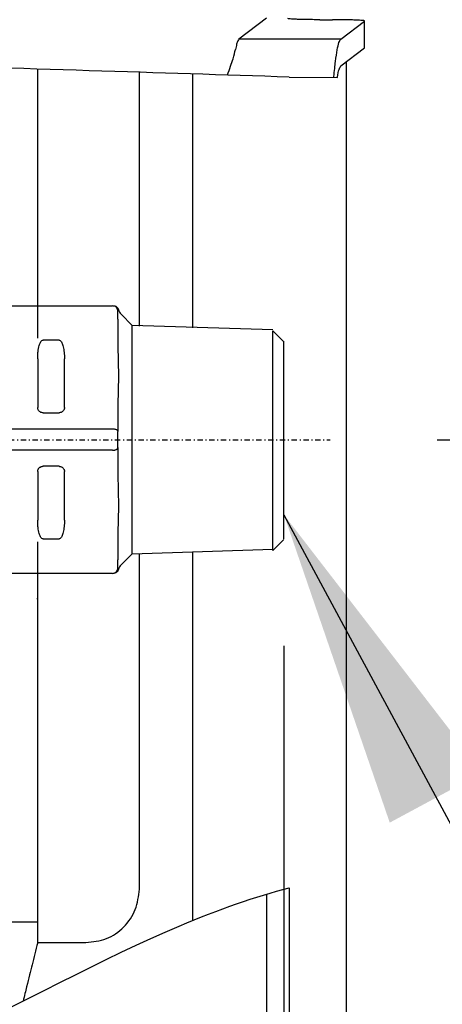
# Model space of a CAD drawing. Extents: x 201 to 4005, y 230 to 2786.
# Drawn here: x 2399 to 2438, y 1337 to 1429 of the extents above; entities that cross this region are included whole.
import ezdxf

# ---------------------------------------------------------------- set-up
doc = ezdxf.new("R2010")
doc.units = 0
doc.linetypes.add('DASHDOT', pattern=[1, 0.5, -0.25, 0, -0.25])
doc.layers.get('0').update_dxf_attribs({"linetype": 'CONTINUOUS'})
doc.layers.get('DEFPOINTS').update_dxf_attribs({"linetype": 'CONTINUOUS'})
doc.layers.add('DD0-2', color=4, linetype='CONTINUOUS')
doc.layers.add('M0-1', color=3, linetype='CONTINUOUS')
doc.styles.add('HANKAKU', font='monotxt')
doc.styles.get("Standard").update_dxf_attribs({"font": 'txt', "bigfont": 'BIGFONT'})
doc.dimstyles.new('LEADSTYL', dxfattribs={"dimtxt": 34.999999, "dimasz": 30, "dimexe": 0.18, "dimexo": 0.0625, "dimgap": 1, "dimtad": 0, "dimtih": 1, "dimtoh": 1, "dimdec": 4, "dimzin": 0, "dimtxsty": 'STANDARD', "dimblk1": 'OPEN', "dimblk2": 'OPEN', "dimsah": 1, "dimcen": 0.09, "dimazin": 3, "dimtfac": 1, "dimtdec": 4, "dimtofl": 0, "dimtmove": 0, "dimatfit": 3, "dimtolj": 1, "dimtzin": 0})
doc.dimstyles.get("Standard").update_dxf_attribs({"dimtxt": 34.999999, "dimasz": 30, "dimexe": 1.5, "dimexo": 1, "dimgap": 1, "dimtad": 3, "dimtih": 1, "dimtoh": 1, "dimtxsty": 'STANDARD', "dimblk1": 'OPEN', "dimblk2": 'OPEN', "dimsah": 1, "dimcen": 0.09, "dimazin": 3, "dimtfac": 1, "dimtdec": 4, "dimtofl": 0, "dimtmove": 0, "dimatfit": 3, "dimtolj": 1, "dimtzin": 0})

# ---------------------------------------------------------------- blocks, each defined once
blk = doc.blocks.new('_OPEN')
at = {"color": 0}
for p, q in [((-0.965926, 0.25882), (0, 0)), ((0, 0), (-1, 0)), ((0, 0), (-0.965926, -0.25882))]:
    blk.add_line(p, q, dxfattribs=at)
blk = doc.blocks.new('*D14')
at = {"layer": 'DD0-2'}
for p, q in [((2138.635375, 1893.223391), (2138.635375, 2249.208951)), ((2499.235345, 1287.584362), (2499.235345, 2249.208951)), ((2168.635374, 2234.208951), (2469.235345, 2234.208951))]:
    blk.add_line(p, q, dxfattribs=at)
at = {"layer": 'DEFPOINTS'}
for p in [(2138.635397, 2234.208951), (2138.635397, 1883.223411), (2499.235395, 1277.5844)]:
    blk.add_point(p, dxfattribs=at)
at = {"layer": 'DD0-2', "xscale": 30, "yscale": 30, "rotation": 180}
blk.add_blockref('_OPEN', (2138.635375, 2234.208951), dxfattribs=at)
at = {"layer": 'DD0-2', "xscale": 30, "yscale": 30}
blk.add_blockref('_OPEN', (2499.235345, 2234.208951), dxfattribs=at)
at = {"layer": 'DD0-2', "style": 'HANKAKU'}
blk.add_text('361', height=32, dxfattribs=at).set_placement((2273.601954, 2244.208951))
blk = doc.blocks.new('*D16')
at = {"layer": 'DD0-2'}
for p, q in [((2606.75106, 1419.5944), (2606.75106, 1422.5944)), ((2437.544825, 1389.594401), (2621.75106, 1389.594401)), ((2606.75106, 1276.584377), (2606.75106, 1389.594401)), ((2509.235345, 1276.584377), (2621.75106, 1276.584377)), ((2606.75106, 1243.584378), (2606.75106, 1246.584378))]:
    blk.add_line(p, q, dxfattribs=at)
at = {"layer": 'DEFPOINTS'}
for p in [(2427.544861, 1389.5944), (2499.235395, 1276.5844), (2606.75106, 1276.5844)]:
    blk.add_point(p, dxfattribs=at)
at = {"layer": 'DD0-2', "xscale": 30, "yscale": 30}
for p, rotation in [((2606.75106, 1389.594401), 270), ((2606.75106, 1276.584377), 90)]:
    blk.add_blockref('_OPEN', p, dxfattribs=dict(at, rotation=rotation))
at = {"layer": 'DD0-2', "style": 'HANKAKU'}
blk.add_text('113', height=32, rotation=90.000003, dxfattribs=at).set_placement((2596.75106, 1287.756021))
blk = doc.blocks.new('*D17')
at = {"layer": 'DD0-2'}
for p, q in [((2361.661037, 1554.58448), (2697.17098, 1554.58448)), ((2682.170981, 1306.584377), (2682.170981, 1524.58448)), ((2509.235345, 1276.584377), (2697.17098, 1276.584377))]:
    blk.add_line(p, q, dxfattribs=at)
at = {"layer": 'DEFPOINTS'}
for p in [(2351.661019, 1554.584405), (2499.235395, 1276.5844), (2682.170981, 1276.5844)]:
    blk.add_point(p, dxfattribs=at)
at = {"layer": 'DD0-2', "xscale": 30, "yscale": 30}
for p, rotation in [((2682.170981, 1554.58448), 90), ((2682.170981, 1276.584377), 270)]:
    blk.add_blockref('_OPEN', p, dxfattribs=dict(at, rotation=rotation))
at = {"layer": 'DD0-2', "style": 'HANKAKU'}
blk.add_text('278', height=32, rotation=90.000003, dxfattribs=at).set_placement((2672.170981, 1370.250984))
blk = doc.blocks.new('*D18')
at = {"layer": 'DD0-2'}
for p, q in [((2361.735347, 1814.94733), (2770.293233, 1814.94733)), ((2755.293233, 1306.584377), (2755.293233, 1784.947331)), ((2509.235345, 1276.584377), (2770.293233, 1276.584377))]:
    blk.add_line(p, q, dxfattribs=at)
at = {"layer": 'DEFPOINTS'}
for p in [(2351.735395, 1814.947312), (2499.235395, 1276.5844), (2755.293233, 1276.5844)]:
    blk.add_point(p, dxfattribs=at)
at = {"layer": 'DD0-2', "xscale": 30, "yscale": 30}
for p, rotation in [((2755.293233, 1814.94733), 90), ((2755.293233, 1276.584377), 270)]:
    blk.add_blockref('_OPEN', p, dxfattribs=dict(at, rotation=rotation))
at = {"layer": 'DD0-2', "style": 'HANKAKU'}
blk.add_text('540', height=32, rotation=90.000003, dxfattribs=at).set_placement((2745.293233, 1500.43241))
blk = doc.blocks.new('*D21')
at = {"layer": 'DD0-2'}
for p, q in [((2348.235439, 1573.806892), (2348.235439, 1684.486669)), ((2489.235345, 1316.084423), (2489.235345, 1684.486669)), ((2318.235439, 1669.486669), (2315.23544, 1669.486669)), ((2489.235345, 1669.486669), (2348.235439, 1669.486669)), ((2628.235349, 1669.486669), (2519.235345, 1669.486669))]:
    blk.add_line(p, q, dxfattribs=at)
at = {"layer": 'DEFPOINTS'}
for p in [(2489.235395, 1669.486669), (2348.2354, 1563.806897), (2489.235395, 1306.0844)]:
    blk.add_point(p, dxfattribs=at)
at = {"layer": 'DD0-2', "xscale": 30, "yscale": 30}
blk.add_blockref('_OPEN', (2348.235439, 1669.486669), dxfattribs=at)
at = {"layer": 'DD0-2', "xscale": 30, "yscale": 30, "rotation": 180}
blk.add_blockref('_OPEN', (2489.235345, 1669.486669), dxfattribs=at)
at = {"layer": 'DD0-2', "style": 'HANKAKU'}
blk.add_text('141', height=32, dxfattribs=at).set_placement((2524.901999, 1679.486669))
blk = doc.blocks.new('*D22')
at = {"layer": 'DD0-2'}
for p, q in [((2423.236506, 1370.371836), (2423.236506, 1161.584379)), ((2489.235345, 1241.584378), (2489.235345, 1161.584379)), ((2393.236506, 1176.584379), (2390.236507, 1176.584379)), ((2489.235345, 1176.584379), (2423.236506, 1176.584379)), ((2522.235344, 1176.584379), (2519.235345, 1176.584379))]:
    blk.add_line(p, q, dxfattribs=at)
at = {"layer": 'DEFPOINTS'}
for p in [(2423.23655, 1380.371904), (2489.235395, 1251.5844), (2489.235395, 1176.584379)]:
    blk.add_point(p, dxfattribs=at)
at = {"layer": 'DD0-2', "xscale": 30, "yscale": 30}
blk.add_blockref('_OPEN', (2423.236506, 1176.584379), dxfattribs=at)
at = {"layer": 'DD0-2', "xscale": 30, "yscale": 30, "rotation": 180}
blk.add_blockref('_OPEN', (2489.235345, 1176.584379), dxfattribs=at)
at = {"layer": 'DD0-2', "style": 'HANKAKU'}
blk.add_text('66', height=32, dxfattribs=at).set_placement((2426.90258, 1186.584379))

msp = doc.modelspace()

# ---------------------------------------------------------------- linework, layer by layer
at = {"layer": 'M0-1'}
for p, q in [((2421.605187, 1428.987413), (2419.032919, 1427.032761)), ((2426.583211, 1428.84889), (2427.775455, 1428.84889)), ((2428.545795, 1427.032761), (2430.771394, 1428.723981)), ((2430.771394, 1426.222024), (2430.771394, 1428.723981)), ((2428.545795, 1427.032761), (2419.032919, 1427.032761)), ((2428.550945, 1424.534717), (2430.771394, 1426.222024)), ((2429.059954, 1424.921518), (2429.059954, 1301.5844)), ((2400.235401, 1399.094401), (2400.235401, 1424.239621)), ((2409.735398, 1400.23881), (2409.735398, 1423.93731)), ((2414.735393, 1400.082564), (2414.735393, 1423.776999)), ((2423.735395, 1423.486934), (2428.218926, 1423.443705)), ((2423.23655, 1380.371904), (2423.23655, 1398.816904)), ((2400.235401, 1342.645871), (2400.235401, 1380.0944)), ((2409.735398, 1347.645872), (2409.735398, 1378.949991)), ((2414.735393, 1344.730763), (2414.735393, 1379.106241)), ((2400.235401, 1374.805873), (2400.161819, 1374.71042)), ((2423.235395, 1347.637567), (2423.235395, 1301.0844)), ((2423.735395, 1347.772453), (2423.735395, 1301.0844)), ((2421.605187, 1347.169024), (2421.605187, 1312.068169)), ((2380.785332, 1344.584402), (2400.235401, 1344.584402)), ((2400.235401, 1342.645871), (2404.735403, 1342.645871))]:
    msp.add_line(p, q, dxfattribs=at)
at = {"layer": 'M0-1', "color": 6}
for p, q in [((2360.235394, 1402.134655), (2407.2354, 1402.134655)), ((2407.735394, 1400.884656), (2407.735394, 1401.634654)), ((2407.771931, 1401.764816), (2407.774018, 1401.772259)), ((2407.735394, 1400.884656), (2407.735394, 1398.388652)), ((2409.07024, 1400.299816), (2408.028291, 1401.341757)), ((2422.20314, 1399.889411), (2409.07024, 1400.299816)), ((2409.07024, 1389.634652), (2409.07024, 1400.299816)), ((2422.20314, 1379.27939), (2422.20314, 1399.788908)), ((2423.235403, 1398.756645), (2422.20314, 1399.788908)), ((2402.23539, 1398.91222), (2400.735395, 1398.91222)), ((2407.735394, 1398.388652), (2407.774018, 1395.545742)), ((2400.235401, 1397.180168), (2400.235401, 1392.634651)), ((2402.735399, 1392.634651), (2402.735399, 1397.180168)), ((2407.774018, 1395.545742), (2407.735394, 1392.880654)), ((2407.735394, 1392.880654), (2407.735394, 1390.38465)), ((2400.735395, 1392.134657), (2402.23539, 1392.134657)), ((2360.235394, 1390.634654), (2407.2354, 1390.634654)), ((2407.735394, 1388.884654), (2407.735394, 1390.38465)), ((2409.07024, 1378.969493), (2409.07024, 1389.634652)), ((2407.735394, 1388.884654), (2407.735394, 1386.388658)), ((2407.2354, 1388.63465), (2360.235394, 1388.63465)), ((2402.23539, 1387.134655), (2400.735395, 1387.134655)), ((2400.235401, 1386.634654), (2400.235401, 1382.089136)), ((2402.735399, 1382.089136), (2402.735399, 1386.634654)), ((2407.735394, 1386.388658), (2407.774018, 1383.408135)), ((2407.774018, 1383.408135), (2407.735394, 1380.880652)), ((2407.735394, 1380.880652), (2407.735394, 1378.384656)), ((2400.735395, 1380.357085), (2402.23539, 1380.357085)), ((2422.20314, 1379.27939), (2423.235403, 1380.311645)), ((2408.028291, 1377.927548), (2409.07024, 1378.969493)), ((2409.07024, 1378.969493), (2422.20314, 1379.379897)), ((2407.735394, 1377.634654), (2407.735394, 1378.384656)), ((2407.2354, 1377.134653), (2360.235394, 1377.134653))]:
    msp.add_line(p, q, dxfattribs=at)
at = {"layer": 'M0-1', "linetype": 'DASHDOT'}
msp.add_line((2365.654943, 1389.5944), (2427.544861, 1389.5944), dxfattribs=at)
at = {"layer": 'M0-1', "color": 6}
for centre, radius, start, end in [((2407.235396, 1401.634654), 0.5, 0, 90), ((2408.735396, 1402.048867), 1, 196.473421, 225), ((2408.735396, 1377.22044), 1, 135, 163.524335), ((2407.235396, 1377.634654), 0.5, 270, 360)]:
    msp.add_arc(centre, radius, start, end, dxfattribs=at)
at = {"layer": 'M0-1', "extrusion": (0, 0, -1)}
for points, knots in [([(2426.583211, 1428.84889), (2426.4029, 1428.849263), (2426.222584, 1428.849636), (2426.045194, 1428.850815), (2425.867804, 1428.851995), (2425.693329, 1428.85398), (2425.524621, 1428.856528), (2425.355914, 1428.859076), (2425.192963, 1428.862186), (2425.038374, 1428.865843), (2424.883786, 1428.8695), (2424.737549, 1428.873702), (2424.602219, 1428.878458), (2424.466889, 1428.883214), (2424.342454, 1428.888522), (2424.230299, 1428.893964), (2424.118144, 1428.899407), (2424.018257, 1428.904984), (2423.934672, 1428.911859), (2423.851087, 1428.918735), (2423.783792, 1428.926907), (2423.724926, 1428.931562), (2423.675086, 1428.935504), (2423.63128, 1428.936923), (2423.60786, 1428.952435), (2423.599095, 1428.95824), (2423.593183, 1428.96602), (2423.587272, 1428.973799)], [0, 0, 0, 0, 1, 1, 1, 2, 2, 2, 3, 3, 3, 4, 4, 4, 5, 5, 5, 6, 6, 6, 7, 7, 7, 8, 8, 8, 9, 9, 9, 9]), ([(2430.771394, 1428.723981), (2430.765483, 1428.731761), (2430.759573, 1428.739541), (2430.750806, 1428.745346), (2430.727381, 1428.760856), (2430.683583, 1428.762277), (2430.633741, 1428.766218), (2430.574871, 1428.770873), (2430.507584, 1428.779048), (2430.423994, 1428.785921), (2430.340404, 1428.792795), (2430.240526, 1428.798374), (2430.128368, 1428.803816), (2430.016209, 1428.809259), (2429.891782, 1428.814568), (2429.756447, 1428.819323), (2429.621112, 1428.824078), (2429.474884, 1428.828281), (2429.320292, 1428.831938), (2429.1657, 1428.835594), (2429.002756, 1428.838705), (2428.834045, 1428.841253), (2428.665334, 1428.8438), (2428.490866, 1428.845786), (2428.313473, 1428.846965), (2428.136079, 1428.848144), (2427.95577, 1428.848518), (2427.775455, 1428.84889)], [0, 0, 0, 0, 1, 1, 1, 2, 2, 2, 3, 3, 3, 4, 4, 4, 5, 5, 5, 6, 6, 6, 7, 7, 7, 8, 8, 8, 9, 9, 9, 9]), ([(2419.032919, 1427.032761), (2418.995447, 1426.985426), (2418.957976, 1426.938086), (2418.924236, 1426.870462), (2418.885297, 1426.792416), (2418.851328, 1426.68734), (2418.816511, 1426.549931), (2418.781695, 1426.412523), (2418.746032, 1426.24277), (2418.710368, 1426.073024)], [0, 0, 0, 0, 1, 1, 1, 2, 2, 2, 3, 3, 3, 3]), ([(2427.893302, 1423.446845), (2427.89631, 1423.479855), (2427.899323, 1423.512654), (2427.902341, 1423.545241), (2427.951218, 1424.072989), (2428.001399, 1424.545187), (2428.054031, 1424.958634), (2428.106664, 1425.372082), (2428.161748, 1425.726793), (2428.213321, 1426.019977), (2428.264775, 1426.312487), (2428.312734, 1426.543768), (2428.378003, 1426.714561), (2428.42734, 1426.843664), (2428.486568, 1426.938215), (2428.545795, 1427.032761)], [0, 0, 0, 0, 1, 1, 1, 2, 2, 2, 3, 3, 3, 4, 4, 4, 5, 5, 5, 5]), ([(2423.735395, 1423.486934), (2411.535741, 1423.881076), (2399.031895, 1424.282177), (2384.821454, 1424.722319), (2367.5287, 1425.257931), (2347.708714, 1425.851357), (2339.190609, 1412.494446), (2330.672505, 1399.137535), (2333.456267, 1371.830288), (2339.190609, 1353.144524), (2344.906115, 1334.520142), (2353.552837, 1324.460693), (2367.225246, 1325.408128), (2380.897654, 1326.355563), (2399.595734, 1338.309881), (2413.452572, 1344.197299), (2417.199614, 1345.789322), (2420.592653, 1346.93772), (2423.735395, 1347.772453)], [0, 0, 0, 0, 1, 1, 1, 2, 2, 2, 3, 3, 3, 4, 4, 4, 5, 5, 5, 6, 6, 6, 6]), ([(2417.953829, 1423.673459), (2418.175323, 1424.263994), (2418.35722, 1424.776782), (2418.482545, 1425.194573), (2418.582454, 1425.527635), (2418.646412, 1425.800332), (2418.710368, 1426.073024)], [0, 0, 0, 0, 1, 1, 1, 2, 2, 2, 2]), ([(2428.218926, 1423.443705), (2428.220676, 1423.454562), (2428.222423, 1423.465342), (2428.224165, 1423.476044), (2428.274121, 1423.782906), (2428.320537, 1424.026105), (2428.385794, 1424.205803), (2428.433992, 1424.338531), (2428.492468, 1424.436626), (2428.550945, 1424.534717)], [0, 0, 0, 0, 1, 1, 1, 2, 2, 2, 3, 3, 3, 3]), ([(2404.735403, 1342.645871), (2405.39059, 1342.721027), (2406.04577, 1342.796189), (2406.648816, 1343.026474), (2407.251862, 1343.25676), (2407.802763, 1343.642179), (2408.270927, 1344.110338), (2408.73909, 1344.578497), (2409.124503, 1345.129409), (2409.354792, 1345.732454), (2409.585082, 1346.3355), (2409.660237, 1346.990689), (2409.735398, 1347.645872)], [0, 0, 0, 0, 1, 1, 1, 2, 2, 2, 3, 3, 3, 4, 4, 4, 4]), ([(2400.235401, 1342.645871), (2400.058694, 1341.939045), (2399.881986, 1341.232215), (2399.720387, 1340.585822), (2399.558788, 1339.93943), (2399.412295, 1339.35346), (2399.205373, 1338.525772), (2399.105667, 1338.126949), (2398.99193, 1337.672001), (2398.869547, 1337.182468)], [0, 0, 0, 0, 1, 1, 1, 2, 2, 2, 3, 3, 3, 3])]:
    msp.add_open_spline(points, degree=3, knots=knots, dxfattribs=at)
at = {"layer": 'M0-1', "color": 6, "extrusion": (0, 0, -1)}
for points, knots in [([(2407.293604, 1402.134655), (2407.320706, 1402.133382), (2407.347811, 1402.132114), (2407.374562, 1402.128069), (2407.401313, 1402.124024), (2407.427716, 1402.117212), (2407.453404, 1402.108459), (2407.479092, 1402.099707), (2407.50407, 1402.089023), (2407.528014, 1402.07634), (2407.551958, 1402.063656), (2407.574874, 1402.048983), (2407.596455, 1402.03256), (2407.618036, 1402.016137), (2407.638289, 1401.997974), (2407.656894, 1401.978275), (2407.6755, 1401.958576), (2407.692467, 1401.937349), (2407.707752, 1401.914923), (2407.723037, 1401.892496), (2407.736646, 1401.868878), (2407.747672, 1401.844172), (2407.758699, 1401.819467), (2407.76715, 1401.793681), (2407.775597, 1401.767893)], [0, 0, 0, 0, 1, 1, 1, 2, 2, 2, 3, 3, 3, 4, 4, 4, 5, 5, 5, 6, 6, 6, 7, 7, 7, 8, 8, 8, 8]), ([(2400.235401, 1397.180168), (2400.237257, 1397.293528), (2400.239111, 1397.406892), (2400.244997, 1397.518074), (2400.250884, 1397.629257), (2400.260799, 1397.738267), (2400.273459, 1397.843002), (2400.286118, 1397.947736), (2400.30152, 1398.048203), (2400.319667, 1398.142448), (2400.337814, 1398.236693), (2400.358702, 1398.324726), (2400.38185, 1398.404917), (2400.404998, 1398.485108), (2400.430403, 1398.557467), (2400.457607, 1398.620321), (2400.484811, 1398.683174), (2400.513812, 1398.736532), (2400.544049, 1398.780374), (2400.574285, 1398.824216), (2400.605754, 1398.858551), (2400.637852, 1398.878938), (2400.669949, 1398.899325), (2400.702671, 1398.905775), (2400.735395, 1398.91222)], [0, 0, 0, 0, 1, 1, 1, 2, 2, 2, 3, 3, 3, 4, 4, 4, 5, 5, 5, 6, 6, 6, 7, 7, 7, 8, 8, 8, 8]), ([(2402.23539, 1398.91222), (2402.26448, 1398.907131), (2402.293571, 1398.902046), (2402.322219, 1398.885912), (2402.350868, 1398.869777), (2402.379075, 1398.842602), (2402.406411, 1398.80777), (2402.433746, 1398.772938), (2402.460211, 1398.730459), (2402.485402, 1398.680171), (2402.510593, 1398.629884), (2402.534512, 1398.571797), (2402.556793, 1398.506997), (2402.579075, 1398.442198), (2402.599721, 1398.370694), (2402.618424, 1398.293508), (2402.637128, 1398.216323), (2402.65389, 1398.133463), (2402.668403, 1398.046194), (2402.682916, 1397.958925), (2402.695183, 1397.867252), (2402.705239, 1397.772564), (2402.715294, 1397.677875), (2402.723141, 1397.580176), (2402.727799, 1397.480941), (2402.732457, 1397.381705), (2402.733928, 1397.280938), (2402.735399, 1397.180168)], [0, 0, 0, 0, 1, 1, 1, 2, 2, 2, 3, 3, 3, 4, 4, 4, 5, 5, 5, 6, 6, 6, 7, 7, 7, 8, 8, 8, 9, 9, 9, 9]), ([(2400.735395, 1392.134657), (2400.702673, 1392.136518), (2400.669947, 1392.138373), (2400.637852, 1392.144261), (2400.605756, 1392.150149), (2400.574283, 1392.160057), (2400.544049, 1392.172715), (2400.513814, 1392.185373), (2400.484809, 1392.20077), (2400.457607, 1392.218916), (2400.430405, 1392.237062), (2400.404995, 1392.257946), (2400.38185, 1392.281099), (2400.358704, 1392.304251), (2400.337811, 1392.329662), (2400.319667, 1392.356871), (2400.301523, 1392.38408), (2400.286116, 1392.413078), (2400.273459, 1392.443313), (2400.260801, 1392.473547), (2400.250881, 1392.505011), (2400.244997, 1392.537108), (2400.239114, 1392.569204), (2400.237255, 1392.601926), (2400.235401, 1392.634651)], [0, 0, 0, 0, 1, 1, 1, 2, 2, 2, 3, 3, 3, 4, 4, 4, 5, 5, 5, 6, 6, 6, 7, 7, 7, 8, 8, 8, 8]), ([(2402.735399, 1392.634651), (2402.733533, 1392.601928), (2402.731675, 1392.569202), (2402.725787, 1392.537108), (2402.7199, 1392.505014), (2402.709999, 1392.473545), (2402.697341, 1392.443313), (2402.684683, 1392.41308), (2402.669281, 1392.384076), (2402.651133, 1392.356871), (2402.632984, 1392.329665), (2402.612102, 1392.304248), (2402.58895, 1392.281099), (2402.565798, 1392.257949), (2402.540387, 1392.237058), (2402.513178, 1392.218916), (2402.485968, 1392.200774), (2402.456969, 1392.18537), (2402.426736, 1392.172715), (2402.396503, 1392.16006), (2402.365045, 1392.150144), (2402.332948, 1392.144261), (2402.300851, 1392.138378), (2402.268122, 1392.136515), (2402.23539, 1392.134657)], [0, 0, 0, 0, 1, 1, 1, 2, 2, 2, 3, 3, 3, 4, 4, 4, 5, 5, 5, 6, 6, 6, 7, 7, 7, 8, 8, 8, 8]), ([(2407.2354, 1390.634654), (2407.268124, 1390.633722), (2407.300852, 1390.632792), (2407.332943, 1390.629849), (2407.365034, 1390.626905), (2407.396497, 1390.621954), (2407.426731, 1390.615626), (2407.456966, 1390.609297), (2407.485982, 1390.601596), (2407.513188, 1390.592521), (2407.540394, 1390.583447), (2407.565801, 1390.573006), (2407.588945, 1390.56143), (2407.61209, 1390.549854), (2407.632983, 1390.537149), (2407.651128, 1390.523544), (2407.669273, 1390.509939), (2407.684682, 1390.495439), (2407.697336, 1390.480323), (2407.70999, 1390.465207), (2407.7199, 1390.449478), (2407.725783, 1390.433429), (2407.731665, 1390.41738), (2407.733532, 1390.401016), (2407.735394, 1390.38465)], [0, 0, 0, 0, 1, 1, 1, 2, 2, 2, 3, 3, 3, 4, 4, 4, 5, 5, 5, 6, 6, 6, 7, 7, 7, 8, 8, 8, 8]), ([(2407.2354, 1388.63465), (2407.268124, 1388.635582), (2407.300852, 1388.63651), (2407.332943, 1388.639456), (2407.365034, 1388.642402), (2407.396497, 1388.647358), (2407.426731, 1388.653686), (2407.456966, 1388.660015), (2407.485982, 1388.667711), (2407.513188, 1388.676783), (2407.540394, 1388.685856), (2407.565801, 1388.696298), (2407.588945, 1388.707875), (2407.61209, 1388.719451), (2407.632983, 1388.732156), (2407.651128, 1388.745761), (2407.669273, 1388.759365), (2407.684682, 1388.773863), (2407.697336, 1388.788982), (2407.70999, 1388.8041), (2407.7199, 1388.819834), (2407.725783, 1388.835883), (2407.731665, 1388.851932), (2407.733532, 1388.868292), (2407.735394, 1388.884654)], [0, 0, 0, 0, 1, 1, 1, 2, 2, 2, 3, 3, 3, 4, 4, 4, 5, 5, 5, 6, 6, 6, 7, 7, 7, 8, 8, 8, 8]), ([(2400.235401, 1386.634654), (2400.236867, 1386.663739), (2400.238327, 1386.692828), (2400.242986, 1386.721475), (2400.247644, 1386.750122), (2400.255489, 1386.778334), (2400.265546, 1386.805667), (2400.275603, 1386.832999), (2400.287863, 1386.85946), (2400.302382, 1386.88465), (2400.3169, 1386.909841), (2400.333667, 1386.933769), (2400.352375, 1386.956049), (2400.371083, 1386.978329), (2400.391724, 1386.99897), (2400.414006, 1387.017673), (2400.436289, 1387.036376), (2400.460204, 1387.053151), (2400.485398, 1387.067666), (2400.510591, 1387.082182), (2400.537055, 1387.09445), (2400.564389, 1387.104502), (2400.591722, 1387.114554), (2400.619919, 1387.1224), (2400.648565, 1387.127055), (2400.677212, 1387.13171), (2400.706302, 1387.133185), (2400.735395, 1387.134655)], [0, 0, 0, 0, 1, 1, 1, 2, 2, 2, 3, 3, 3, 4, 4, 4, 5, 5, 5, 6, 6, 6, 7, 7, 7, 8, 8, 8, 9, 9, 9, 9]), ([(2402.23539, 1387.134655), (2402.26812, 1387.132789), (2402.300854, 1387.130931), (2402.332948, 1387.125043), (2402.365042, 1387.119156), (2402.396506, 1387.109255), (2402.426736, 1387.096597), (2402.456966, 1387.083939), (2402.485971, 1387.068538), (2402.513178, 1387.050389), (2402.540384, 1387.03224), (2402.565801, 1387.011356), (2402.58895, 1386.988206), (2402.612098, 1386.965056), (2402.632988, 1386.93965), (2402.651133, 1386.912441), (2402.669277, 1386.885232), (2402.684687, 1386.856229), (2402.697341, 1386.825992), (2402.709995, 1386.795755), (2402.719905, 1386.764293), (2402.725787, 1386.732197), (2402.731669, 1386.700101), (2402.733537, 1386.667379), (2402.735399, 1386.634654)], [0, 0, 0, 0, 1, 1, 1, 2, 2, 2, 3, 3, 3, 4, 4, 4, 5, 5, 5, 6, 6, 6, 7, 7, 7, 8, 8, 8, 8]), ([(2400.735395, 1380.357085), (2400.702672, 1380.363533), (2400.669948, 1380.369976), (2400.637852, 1380.390367), (2400.605755, 1380.410758), (2400.574284, 1380.445084), (2400.544049, 1380.48893), (2400.513813, 1380.532777), (2400.484811, 1380.586132), (2400.457607, 1380.648991), (2400.430404, 1380.71185), (2400.404997, 1380.784202), (2400.38185, 1380.864395), (2400.358702, 1380.944589), (2400.337812, 1381.032615), (2400.319667, 1381.126864), (2400.301522, 1381.221113), (2400.286118, 1381.321575), (2400.273459, 1381.42631), (2400.260799, 1381.531046), (2400.250882, 1381.640046), (2400.244997, 1381.75123), (2400.239112, 1381.862414), (2400.237256, 1381.975774), (2400.235401, 1382.089136)], [0, 0, 0, 0, 1, 1, 1, 2, 2, 2, 3, 3, 3, 4, 4, 4, 5, 5, 5, 6, 6, 6, 7, 7, 7, 8, 8, 8, 8]), ([(2402.735399, 1382.089136), (2402.733929, 1381.98837), (2402.732456, 1381.887609), (2402.727799, 1381.788371), (2402.723141, 1381.689134), (2402.715294, 1381.591432), (2402.705239, 1381.496741), (2402.695184, 1381.402049), (2402.682916, 1381.310381), (2402.668403, 1381.223111), (2402.65389, 1381.135841), (2402.637127, 1381.052983), (2402.618424, 1380.975796), (2402.599722, 1380.898609), (2402.579075, 1380.827109), (2402.556793, 1380.762307), (2402.534512, 1380.697506), (2402.510592, 1380.63942), (2402.485402, 1380.589133), (2402.460211, 1380.538846), (2402.433746, 1380.496374), (2402.406411, 1380.461542), (2402.379076, 1380.42671), (2402.350867, 1380.399537), (2402.322219, 1380.3834), (2402.293571, 1380.367264), (2402.26448, 1380.362179), (2402.23539, 1380.357085)], [0, 0, 0, 0, 1, 1, 1, 2, 2, 2, 3, 3, 3, 4, 4, 4, 5, 5, 5, 6, 6, 6, 7, 7, 7, 8, 8, 8, 9, 9, 9, 9]), ([(2407.775582, 1377.501356), (2407.767126, 1377.475572), (2407.758674, 1377.449785), (2407.747643, 1377.425084), (2407.736611, 1377.400384), (2407.723008, 1377.376762), (2407.707722, 1377.354341), (2407.692436, 1377.33192), (2407.675474, 1377.310692), (2407.656865, 1377.291), (2407.638255, 1377.271307), (2407.618005, 1377.253142), (2407.596426, 1377.236726), (2407.574846, 1377.22031), (2407.551943, 1377.205634), (2407.527999, 1377.192958), (2407.504056, 1377.180281), (2407.479077, 1377.169594), (2407.453389, 1377.160846), (2407.427702, 1377.152098), (2407.401311, 1377.14528), (2407.374562, 1377.141239), (2407.347813, 1377.137198), (2407.32071, 1377.135924), (2407.293604, 1377.134653)], [0, 0, 0, 0, 1, 1, 1, 2, 2, 2, 3, 3, 3, 4, 4, 4, 5, 5, 5, 6, 6, 6, 7, 7, 7, 8, 8, 8, 8])]:
    msp.add_open_spline(points, degree=3, knots=knots, dxfattribs=at)

# ---------------------------------------------------------------- dimensions: what is measured, and where the dimension line sits
at = {"layer": 'DD0-2', "color": 4}
for base, p1, p2, text, override, picture, middle in [((2138.635397, 2234.208951), (2499.235395, 1277.5844), (2138.635397, 1883.223411), '３６１', {"dimtxt": 32, "dimexe": 15.000056, "dimexo": 9.999962, "dimtih": 1, "dimtoh": 1}, '*D14', (2318.935359, 2260.20895)), ((2489.235395, 1669.486669), (2348.2354, 1563.806897), (2489.235395, 1306.0844), '１４１', {"dimtxt": 32, "dimexe": 15.000061, "dimexo": 9.999995, "dimtih": 1, "dimtoh": 1}, '*D21', (2570.235375, 1695.486668)), ((2489.235395, 1176.584379), (2423.23655, 1380.371904), (2489.235395, 1251.5844), '６６', {"dimtxt": 32, "dimexe": 15.000017, "dimexo": 10.000022, "dimtih": 1, "dimtoh": 1}, '*D22', (2456.235924, 1202.584377))]:
    dim = msp.add_linear_dim(base=base, p1=p1, p2=p2, text=text, dimstyle='STANDARD', override=override, dxfattribs=at)
    dim.commit()
    dim.dimension.update_dxf_attribs({"geometry": picture, "text_midpoint": middle, "dimtype": 160})
for base, p1, text, override, picture, middle in [((2755.293233, 1276.5844), (2351.735395, 1814.947312), '５４０', {"dimtxt": 32, "dimexe": 15.000045, "dimexo": 9.99995, "dimtih": 1, "dimtoh": 1}, '*D18', (2729.293234, 1545.765813)), ((2682.170981, 1276.5844), (2351.661019, 1554.584405), '２７８', {"dimtxt": 32, "dimexe": 14.99995, "dimexo": 9.99995, "dimtih": 1, "dimtoh": 1}, '*D17', (2656.170982, 1415.584388)), ((2606.75106, 1276.5844), (2427.544861, 1389.5944), '１１３', {"dimtxt": 32, "dimexe": 14.99994, "dimexo": 9.99995, "dimtih": 1, "dimtoh": 1}, '*D16', (2580.751061, 1333.089425))]:
    dim = msp.add_linear_dim(base=base, p1=p1, p2=(2499.235395, 1276.5844), angle=90, text=text, dimstyle='STANDARD', override=override, dxfattribs=at)
    dim.commit()
    dim.dimension.update_dxf_attribs({"geometry": picture, "text_midpoint": middle, "dimtype": 160, "text_rotation": 90.000002})

# ---------------------------------------------------------------- leaders
at = {"layer": 'DD0-2'}
msp.add_leader([(2423.236506, 1382.603587), (2569.65908, 1110.690062), (3005.659135, 1110.690062)], dimstyle='LEADSTYL', dxfattribs=at)

doc.saveas('drawing.dxf')
